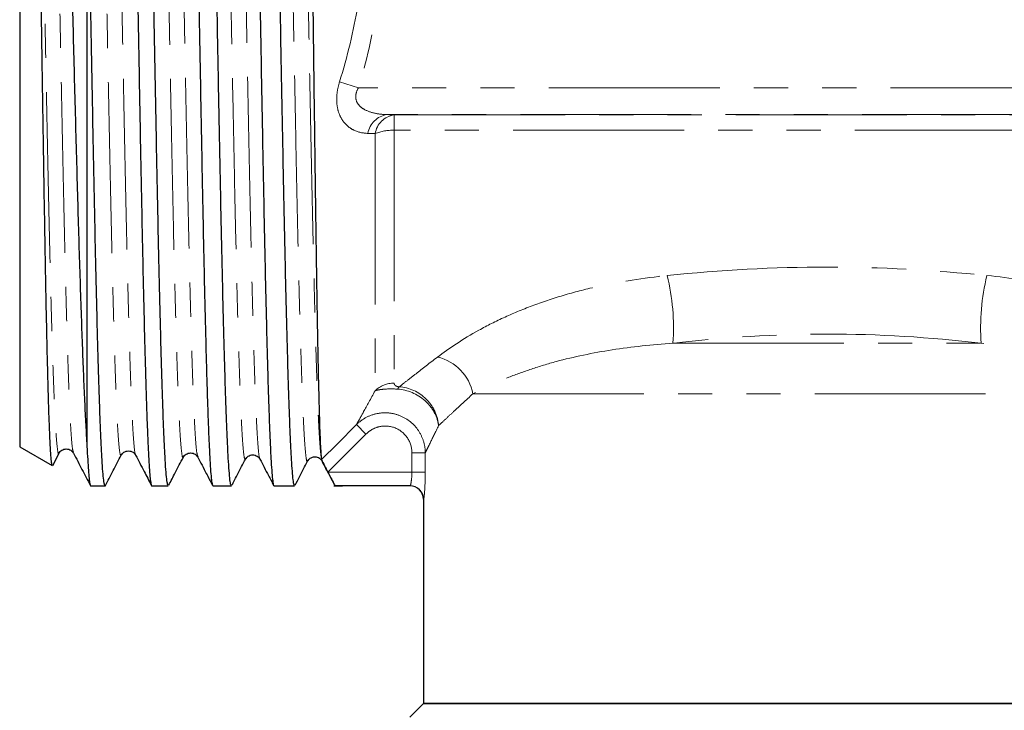
# Model space of a CAD drawing. Units: millimetres. Extents: x 57 to 398, y 23 to 287.
# Drawn here: x 154 to 190, y 152 to 178 of the extents above; entities that cross this region are included whole.
import ezdxf

# ---------------------------------------------------------------- set-up
doc = ezdxf.new("R2010")
doc.units = ezdxf.units.MM
doc.linetypes.add('PHANTOM', pattern=[12.7, 6.35, -1.27, 1.27, -1.27, 1.27, -1.27])

msp = doc.modelspace()

# ---------------------------------------------------------------- linework, layer by layer
at = {"color": 7, "linetype": 'Continuous', "lineweight": 25}
for p, q in [((153.623, 200.333), (153.623, 161.62)), ((156.123, 185.801), (156.123, 161.647)), ((153.623, 161.62), (154.83, 160.923)), ((154.849, 160.931), (155.086, 161.386)), ((157.395, 161.349), (157.397, 161.349)), ((157.932, 161.342), (157.934, 161.342)), ((160.241, 161.274), (160.242, 161.269)), ((162.013, 161.193), (162.015, 161.193)), ((164.321, 161.126), (164.322, 161.13)), ((165.076, 160.678), (165.077, 160.676)), ((156.26, 160.176), (156.797, 160.176)), ((158.53, 160.176), (159.145, 160.176)), ((160.801, 160.176), (161.492, 160.176)), ((163.071, 160.176), (163.84, 160.176)), ((165.297, 160.176), (165.623, 160.176)), ((165.332, 160.185), (165.342, 160.185)), ((165.332, 160.185), (165.623, 160.185)), ((165.623, 160.185), (165.623, 160.176)), ((168.131, 160.176), (165.623, 160.176)), ((168.623, 159.676), (168.623, 152.076)), ((168.623, 152.076), (168.123, 151.576)), ((168.623, 152.076), (184.44, 152.076)), ((198.623, 152.076), (168.623, 152.076)), ((184.44, 152.076), (198.623, 152.076))]:
    msp.add_line(p, q, dxfattribs=at)
at = {"color": 8, "linetype": 'PHANTOM', "lineweight": 18}
for p, q in [((166.212, 174.975), (165.505, 175.188)), ((205.034, 174.975), (166.212, 174.975)), ((203.976, 173.976), (167.27, 173.976)), ((167.537, 173.963), (203.709, 173.963)), ((167.537, 173.395), (167.537, 173.963)), ((166.83, 173.269), (166.83, 163.711)), ((203.709, 173.395), (167.537, 173.395)), ((167.537, 173.395), (167.537, 163.993)), ((177.897, 165.476), (189.349, 165.476)), ((170.465, 163.597), (196.781, 163.597)), ((166.136, 162.448), (166.489, 162.095)), ((166.489, 162.095), (165.076, 160.678)), ((168.196, 161.398), (168.693, 161.398)), ((168.196, 160.676), (168.196, 161.398)), ((168.693, 161.398), (168.693, 160.676)), ((164.847, 161.126), (164.859, 161.124)), ((165.077, 160.676), (168.196, 160.676)), ((168.196, 160.676), (168.693, 160.676)), ((168.631, 159.676), (168.623, 159.676))]:
    msp.add_line(p, q, dxfattribs=at)
at = {"color": 8, "linetype": 'PHANTOM', "lineweight": 18, "flags": 128}
msp.add_lwpolyline([(164.838, 161.146), (165.427, 161.736), (166.136, 162.448)], dxfattribs=at)
at = {"color": 8, "linetype": 'PHANTOM', "lineweight": 18}
for centre, radius, start, end in [((167.394, 173.144), 0.842, 98.4705, 170.8897), ((167.66, 173.131), 0.841, 98.3729, 170.5925), ((167.502, 171.548), 1.848, 88.9086, 111.3248), ((169.719, 166.046), 8.198, 356.0171, 13.7357), ((197.527, 166.046), 8.198, 166.2643, 183.9829), ((168.744, 163.254), 1.755, 11.2644, 76.637), ((167.534, 162.975), 1.018, 89.8325, 133.7399), ((167.944, 163.628), 0.314, 133.5843, 153.4412), ((168.131, 159.676), 0.5, 359.9851, 89.9851)]:
    msp.add_arc(centre, radius, start, end, dxfattribs=at)
at = {"color": 7, "linetype": 'Continuous', "lineweight": 25}
msp.add_arc((168.123, 159.676), 0.5, 0, 90, dxfattribs=at)
for points, knots in [([(157.395, 201.76), (157.398, 201.765), (157.412, 201.784), (157.435, 201.666), (157.465, 201.407), (157.496, 200.996), (157.526, 200.44), (157.557, 199.742), (157.587, 198.918), (157.618, 197.97), (157.648, 196.89), (157.679, 195.695), (157.709, 194.407), (157.74, 193.026), (157.77, 191.545), (157.801, 189.988), (157.831, 188.382), (157.861, 186.724), (157.892, 185.009), (157.923, 183.265), (157.953, 181.521), (157.983, 179.774), (158.014, 178.018), (158.045, 176.283), (158.075, 174.599), (158.106, 172.959), (158.136, 171.36), (158.167, 169.831), (158.197, 168.396), (158.227, 167.048), (158.258, 165.787), (158.287, 164.69), (158.315, 163.756), (158.34, 162.963), (158.366, 162.257), (158.393, 161.649), (158.419, 161.145), (158.444, 160.743), (158.47, 160.44), (158.498, 160.246), (158.518, 160.158), (158.529, 160.181), (158.53, 160.184)], [0, 0, 0, 0, 0.008352, 0.035587, 0.062053, 0.088519, 0.115755, 0.14299, 0.169456, 0.195922, 0.223157, 0.250393, 0.276859, 0.303325, 0.33056, 0.357795, 0.384262, 0.410728, 0.437963, 0.465198, 0.491665, 0.518131, 0.545366, 0.572601, 0.599068, 0.625534, 0.652769, 0.680004, 0.70647, 0.732937, 0.760172, 0.787407, 0.810057, 0.832706, 0.855831, 0.878956, 0.901606, 0.924255, 0.94738, 0.970505, 0.996971, 1, 1, 1, 1]), ([(159.145, 160.184), (159.136, 160.192), (159.116, 160.209), (159.086, 160.412), (159.054, 160.759), (159.023, 161.255), (158.991, 161.886), (158.96, 162.65), (158.928, 163.553), (158.896, 164.581), (158.865, 165.717), (158.834, 166.958), (158.802, 168.312), (158.77, 169.757), (158.739, 171.268), (158.708, 172.847), (158.676, 174.499), (158.644, 176.198), (158.613, 177.914), (158.581, 179.652), (158.55, 181.416), (158.518, 183.177), (158.487, 184.906), (158.456, 186.607), (158.424, 188.284), (158.392, 189.909), (158.361, 191.454), (158.33, 192.927), (158.298, 194.328), (158.266, 195.633), (158.235, 196.821), (158.203, 197.899), (158.172, 198.866), (158.14, 199.704), (158.109, 200.401), (158.077, 200.962), (158.046, 201.388), (158.014, 201.657), (157.989, 201.78), (157.975, 201.764), (157.971, 201.759)], [0, 0, 0, 0, 0.023401, 0.049868, 0.077104, 0.10434, 0.130807, 0.157273, 0.184509, 0.211745, 0.238212, 0.264679, 0.291915, 0.31915, 0.345617, 0.372084, 0.39932, 0.426556, 0.453022, 0.479489, 0.506725, 0.533961, 0.560428, 0.586894, 0.61413, 0.641366, 0.667833, 0.6943, 0.721536, 0.748771, 0.775238, 0.801705, 0.828941, 0.856177, 0.882643, 0.90911, 0.936346, 0.963582, 0.990049, 1, 1, 1, 1]), ([(159.666, 201.774), (159.676, 201.761), (159.696, 201.736), (159.725, 201.512), (159.756, 201.154), (159.787, 200.645), (159.817, 199.996), (159.847, 199.216), (159.878, 198.311), (159.908, 197.272), (159.939, 196.115), (159.969, 194.862), (160, 193.512), (160.03, 192.06), (160.061, 190.527), (160.091, 188.941), (160.122, 187.3), (160.152, 185.598), (160.183, 183.862), (160.213, 182.123), (160.244, 180.375), (160.274, 178.615), (160.305, 176.872), (160.335, 175.175), (160.366, 173.518), (160.396, 171.898), (160.427, 170.344), (160.457, 168.881), (160.487, 167.502), (160.518, 166.206), (160.548, 165.042), (160.577, 164.02), (160.605, 163.126), (160.634, 162.336), (160.662, 161.663), (160.691, 161.114), (160.719, 160.685), (160.748, 160.383), (160.775, 160.202), (160.793, 160.192), (160.801, 160.187)], [0, 0, 0, 0, 0.026386, 0.052852, 0.079318, 0.106554, 0.133789, 0.160255, 0.186722, 0.213957, 0.241192, 0.267658, 0.294125, 0.32136, 0.348595, 0.375061, 0.401528, 0.428763, 0.455998, 0.482465, 0.508931, 0.536166, 0.563401, 0.589868, 0.616334, 0.643569, 0.670804, 0.697271, 0.723737, 0.750972, 0.778208, 0.802924, 0.82764, 0.852978, 0.878317, 0.903033, 0.927749, 0.953087, 0.978426, 1, 1, 1, 1]), ([(161.492, 160.19), (161.485, 160.192), (161.466, 160.197), (161.437, 160.379), (161.406, 160.707), (161.374, 161.181), (161.343, 161.792), (161.311, 162.546), (161.28, 163.433), (161.248, 164.437), (161.217, 165.555), (161.185, 166.795), (161.154, 168.138), (161.122, 169.558), (161.091, 171.058), (161.059, 172.644), (161.028, 174.264), (160.997, 175.889), (160.968, 177.517), (160.938, 179.183), (160.907, 180.86), (160.878, 182.523), (160.848, 184.176), (160.817, 185.823), (160.787, 187.465), (160.756, 189.074), (160.725, 190.655), (160.693, 192.181), (160.661, 193.627), (160.63, 194.969), (160.599, 196.213), (160.567, 197.361), (160.535, 198.39), (160.504, 199.285), (160.473, 200.054), (160.441, 200.692), (160.409, 201.19), (160.378, 201.535), (160.348, 201.743), (160.328, 201.76), (160.318, 201.769)], [0, 0, 0, 0, 0.019519, 0.046754, 0.07399, 0.100456, 0.126923, 0.154159, 0.181394, 0.207861, 0.234327, 0.261563, 0.288799, 0.315265, 0.341732, 0.368967, 0.396203, 0.421429, 0.446656, 0.472545, 0.498434, 0.523661, 0.548888, 0.574777, 0.600666, 0.627133, 0.653599, 0.680835, 0.70807, 0.734537, 0.761004, 0.788239, 0.815475, 0.841941, 0.868408, 0.895643, 0.922879, 0.949346, 0.975812, 1, 1, 1, 1]), ([(161.936, 201.771), (161.946, 201.761), (161.965, 201.739), (161.995, 201.52), (162.026, 201.164), (162.056, 200.664), (162.087, 200.02), (162.117, 199.237), (162.148, 198.333), (162.178, 197.308), (162.209, 196.155), (162.239, 194.894), (162.269, 193.545), (162.3, 192.109), (162.33, 190.579), (162.361, 188.98), (162.391, 187.34), (162.422, 185.655), (162.452, 183.92), (162.483, 182.165), (162.513, 180.417), (162.544, 178.673), (162.574, 176.929), (162.605, 175.215), (162.635, 173.557), (162.666, 171.951), (162.696, 170.395), (162.727, 168.915), (162.757, 167.534), (162.788, 166.247), (162.818, 165.054), (162.849, 163.975), (162.879, 163.027), (162.91, 162.204), (162.94, 161.508), (162.971, 160.953), (163.001, 160.543), (163.031, 160.285), (163.055, 160.168), (163.068, 160.188), (163.071, 160.192)], [0, 0, 0, 0, 0.025234, 0.052469, 0.078936, 0.105403, 0.132638, 0.159874, 0.18634, 0.212807, 0.240043, 0.267278, 0.293745, 0.320211, 0.347447, 0.374682, 0.401149, 0.427616, 0.454851, 0.482087, 0.508553, 0.53502, 0.562255, 0.589491, 0.615958, 0.642424, 0.66966, 0.696895, 0.723362, 0.749829, 0.777064, 0.8043, 0.830766, 0.857233, 0.884468, 0.911704, 0.93817, 0.964637, 0.991873, 1, 1, 1, 1]), ([(163.84, 160.19), (163.837, 160.186), (163.824, 160.166), (163.801, 160.273), (163.77, 160.517), (163.738, 160.916), (163.706, 161.46), (163.675, 162.146), (163.643, 162.959), (163.612, 163.897), (163.58, 164.966), (163.549, 166.152), (163.517, 167.431), (163.486, 168.804), (163.454, 170.278), (163.423, 171.829), (163.391, 173.431), (163.36, 175.084), (163.328, 176.797), (163.297, 178.539), (163.265, 180.282), (163.234, 182.029), (163.202, 183.786), (163.171, 185.523), (163.139, 187.211), (163.108, 188.855), (163.076, 190.459), (163.044, 191.994), (163.013, 193.437), (162.982, 194.793), (162.95, 196.062), (162.918, 197.223), (162.887, 198.258), (162.856, 199.172), (162.824, 199.964), (162.792, 200.62), (162.761, 201.129), (162.729, 201.502), (162.698, 201.714), (162.677, 201.801), (162.666, 201.776), (162.666, 201.776)], [0, 0, 0, 0, 0.006857, 0.033287, 0.059754, 0.086221, 0.113457, 0.140692, 0.167159, 0.193626, 0.220862, 0.248098, 0.274565, 0.301032, 0.328267, 0.355503, 0.38197, 0.408437, 0.435673, 0.462909, 0.489376, 0.515843, 0.543078, 0.570314, 0.596781, 0.623248, 0.650484, 0.67772, 0.704187, 0.730653, 0.757889, 0.785125, 0.811592, 0.838059, 0.865295, 0.892531, 0.918998, 0.945464, 0.9727, 0.999936, 1, 1, 1, 1]), ([(164.109, 201.58), (164.115, 201.569), (164.127, 201.544), (164.146, 201.332), (164.166, 200.974), (164.186, 200.467), (164.207, 199.828), (164.226, 199.058), (164.247, 198.151), (164.267, 197.121), (164.287, 195.988), (164.307, 194.753), (164.327, 193.406), (164.347, 191.973), (164.367, 190.478), (164.387, 188.92), (164.408, 187.29), (164.428, 185.619), (164.448, 183.934), (164.468, 182.233), (164.488, 180.508), (164.508, 178.79), (164.529, 177.109), (164.548, 175.459), (164.569, 173.834), (164.589, 172.265), (164.609, 170.776), (164.629, 169.362), (164.649, 168.02), (164.669, 166.776), (164.689, 165.647), (164.709, 164.629), (164.73, 163.72), (164.75, 162.95), (164.769, 162.324), (164.788, 161.83), (164.807, 161.449), (164.82, 161.303), (164.827, 161.23)], [0, 0, 0, 0, 0.0234614, 0.0515488, 0.0804587, 0.1093685, 0.1373371, 0.1653058, 0.1940927, 0.2228796, 0.2507474, 0.2786151, 0.3072989, 0.3359827, 0.3637458, 0.3915088, 0.4200852, 0.4486615, 0.4763106, 0.5039597, 0.5324185, 0.5608772, 0.5884083, 0.6159393, 0.644276, 0.6726126, 0.7000433, 0.7274739, 0.755708, 0.7839421, 0.8112673, 0.8385925, 0.8667184, 0.8948441, 0.9207894, 0.9467347, 0.9733674, 1, 1, 1, 1]), ([(154.695, 200.936), (154.7, 200.943), (154.72, 200.971), (154.754, 200.875), (154.797, 200.65), (154.84, 200.272), (154.884, 199.759), (154.927, 199.115), (154.97, 198.345), (155.014, 197.442), (155.058, 196.42), (155.101, 195.296), (155.144, 194.069), (155.187, 192.737), (155.231, 191.316), (155.274, 189.832), (155.317, 188.283), (155.361, 186.666), (155.404, 185.002), (155.447, 183.322), (155.491, 181.62), (155.534, 179.895), (155.578, 178.173), (155.621, 176.482), (155.664, 174.816), (155.708, 173.177), (155.751, 171.589), (155.794, 170.078), (155.837, 168.638), (155.881, 167.27), (155.925, 165.996), (155.968, 164.837), (156.011, 163.785), (156.055, 162.846), (156.092, 162.141), (156.115, 161.778), (156.123, 161.647)], [0, 0, 0, 0, 0.010721, 0.04014, 0.06956, 0.099826, 0.130093, 0.159668, 0.189243, 0.21967, 0.250097, 0.279807, 0.309517, 0.340081, 0.370646, 0.4005, 0.430354, 0.461066, 0.491779, 0.521788, 0.551797, 0.582669, 0.613541, 0.643708, 0.673874, 0.70491, 0.735945, 0.766246, 0.796548, 0.827721, 0.858894, 0.889339, 0.919783, 0.951103, 0.982423, 1, 1, 1, 1]), ([(154.836, 160.934), (154.83, 160.939), (154.817, 160.951), (154.795, 161.136), (154.77, 161.46), (154.746, 161.932), (154.721, 162.556), (154.695, 163.334), (154.669, 164.274), (154.643, 165.366), (154.616, 166.589), (154.59, 167.919), (154.564, 169.354), (154.538, 170.904), (154.512, 172.497), (154.487, 174.094), (154.463, 175.689), (154.438, 177.338), (154.414, 179.026), (154.389, 180.726), (154.364, 182.444), (154.339, 184.167), (154.313, 185.863), (154.288, 187.504), (154.264, 189.095), (154.238, 190.639), (154.213, 192.09), (154.189, 193.426), (154.165, 194.657), (154.14, 195.801), (154.116, 196.835), (154.092, 197.743), (154.067, 198.534), (154.043, 199.203), (154.016, 199.8), (153.998, 200.061), (153.987, 200.206)], [0, 0, 0, 0, 0.021367, 0.049873, 0.078379, 0.107718, 0.137058, 0.167718, 0.198379, 0.230091, 0.261803, 0.292465, 0.323127, 0.354847, 0.386567, 0.414826, 0.443085, 0.47217, 0.501256, 0.530278, 0.5593, 0.589224, 0.619149, 0.648172, 0.677194, 0.707125, 0.737057, 0.765069, 0.793082, 0.821913, 0.850744, 0.878673, 0.906602, 0.935347, 0.964092, 1, 1, 1, 1]), ([(156.797, 160.195), (156.793, 160.191), (156.778, 160.176), (156.752, 160.308), (156.721, 160.585), (156.689, 161.013), (156.658, 161.585), (156.626, 162.298), (156.595, 163.137), (156.563, 164.1), (156.532, 165.193), (156.5, 166.4), (156.469, 167.699), (156.437, 169.091), (156.406, 170.581), (156.374, 172.146), (156.343, 173.759), (156.311, 175.422), (156.279, 177.141), (156.248, 178.881), (156.217, 180.614), (156.186, 182.342), (156.154, 184.079), (156.133, 185.227), (156.123, 185.801)], [0, 0, 0, 0, 0.019865, 0.067272, 0.11334, 0.159408, 0.206815, 0.254221, 0.300289, 0.346357, 0.393764, 0.44117, 0.487238, 0.533307, 0.580713, 0.62812, 0.674188, 0.720256, 0.767663, 0.815069, 0.860654, 0.906239, 0.95312, 1, 1, 1, 1]), ([(155.086, 161.385), (155.113, 161.425), (155.169, 161.505), (155.354, 161.565), (155.54, 161.506), (155.595, 161.427), (155.623, 161.388)], [0, 0, 0, 0, 0.246428, 0.500001, 0.753574, 1, 1, 1, 1]), ([(155.623, 161.387), (155.728, 161.186), (155.938, 160.782), (156.148, 160.379), (156.253, 160.177)], [0, 0, 0, 0, 0.4999882, 1, 1, 1, 1]), ([(156.123, 161.647), (156.132, 161.474), (156.149, 161.128), (156.175, 160.736), (156.2, 160.437), (156.226, 160.252), (156.246, 160.169), (156.257, 160.184), (156.26, 160.187)], [0, 0, 0, 0, 0.188135, 0.37723, 0.565845, 0.75446, 0.947055, 1, 1, 1, 1]), ([(157.396, 161.314), (157.424, 161.353), (157.479, 161.432), (157.665, 161.491), (157.85, 161.431), (157.906, 161.351), (157.933, 161.311)], [0, 0, 0, 0, 0.246498, 0.500017, 0.753525, 1, 1, 1, 1]), ([(159.705, 161.239), (159.732, 161.279), (159.788, 161.358), (159.973, 161.417), (160.158, 161.357), (160.214, 161.278), (160.241, 161.239)], [0, 0, 0, 0, 0.246604, 0.500003, 0.753402, 1, 1, 1, 1]), ([(156.796, 160.162), (156.896, 160.354), (157.097, 160.739), (157.297, 161.123), (157.397, 161.315)], [0, 0, 0, 0, 0.500011, 1, 1, 1, 1]), ([(157.932, 161.313), (158.037, 161.111), (158.231, 160.74), (158.424, 160.368), (158.513, 160.199)], [0, 0, 0, 0, 0.543249, 1, 1, 1, 1]), ([(159.163, 160.199), (159.243, 160.353), (159.423, 160.699), (159.604, 161.045), (159.704, 161.238)], [0, 0, 0, 0, 0.445133, 1, 1, 1, 1]), ([(160.241, 161.24), (160.346, 161.038), (160.526, 160.692), (160.706, 160.346), (160.781, 160.202)], [0, 0, 0, 0, 0.583269, 1, 1, 1, 1]), ([(161.507, 160.193), (161.527, 160.231), (161.595, 160.361), (161.719, 160.6), (161.873, 160.895), (161.967, 161.075), (162.015, 161.168)], [0, 0, 0, 0, 0.120772, 0.410141, 0.697935, 1, 1, 1, 1]), ([(162.014, 161.165), (162.041, 161.205), (162.097, 161.284), (162.282, 161.343), (162.467, 161.284), (162.522, 161.205), (162.55, 161.166)], [0, 0, 0, 0, 0.246703, 0.499991, 0.753287, 1, 1, 1, 1]), ([(162.551, 161.164), (162.656, 160.962), (162.825, 160.637), (162.994, 160.313), (163.058, 160.19)], [0, 0, 0, 0, 0.621588, 1, 1, 1, 1]), ([(163.858, 160.2), (163.913, 160.304), (164.067, 160.601), (164.222, 160.898), (164.322, 161.09)], [0, 0, 0, 0, 0.352145, 1, 1, 1, 1]), ([(164.322, 161.09), (164.349, 161.129), (164.405, 161.209), (164.59, 161.27), (164.775, 161.211), (164.831, 161.133), (164.858, 161.094)], [0, 0, 0, 0, 0.246677, 0.500006, 0.753331, 1, 1, 1, 1]), ([(165.076, 160.678), (165.025, 160.776), (164.975, 160.872), (164.893, 161.033), (164.861, 161.095), (164.847, 161.126)], [0, 0, 0, 0, 0.5, 0.5, 1, 1, 1, 1]), ([(164.859, 161.092), (164.938, 160.94), (165.089, 160.651), (165.24, 160.361), (165.312, 160.223)], [0, 0, 0, 0, 0.522769, 1, 1, 1, 1]), ([(165.077, 160.676), (165.134, 160.565), (165.191, 160.457), (165.283, 160.277), (165.319, 160.208), (165.332, 160.185)], [0, 0, 0, 0, 0.5, 0.5, 1, 1, 1, 1])]:
    msp.add_open_spline(points, degree=3, knots=knots, dxfattribs=at)
at = {"color": 8, "linetype": 'PHANTOM', "lineweight": 18}
for points, knots in [([(154.469, 200.488), (154.479, 200.51), (154.506, 200.568), (154.549, 200.262), (154.599, 199.619), (154.648, 198.619), (154.698, 197.303), (154.747, 195.687), (154.797, 193.806), (154.847, 191.689), (154.896, 189.378), (154.946, 186.913), (154.995, 184.34), (155.045, 181.705), (155.095, 179.056), (155.144, 176.442), (155.194, 173.91), (155.243, 171.507), (155.293, 169.275), (155.343, 167.256), (155.392, 165.485), (155.442, 163.998), (155.491, 162.815), (155.541, 161.978), (155.585, 161.495), (155.612, 161.447), (155.623, 161.428)], [0, 0, 0, 0, 0.025982, 0.068949, 0.11192, 0.154895, 0.197873, 0.240854, 0.283839, 0.326828, 0.36982, 0.412815, 0.455814, 0.498817, 0.541823, 0.584832, 0.627845, 0.670861, 0.713881, 0.756905, 0.799931, 0.842962, 0.885996, 0.929033, 0.972074, 1, 1, 1, 1]), ([(156.241, 200.559), (156.25, 200.549), (156.276, 200.518), (156.318, 200.076), (156.368, 199.271), (156.418, 198.118), (156.467, 196.656), (156.517, 194.908), (156.566, 192.906), (156.616, 190.688), (156.666, 188.291), (156.715, 185.762), (156.765, 183.144), (156.814, 180.487), (156.864, 177.839), (156.914, 175.247), (156.963, 172.759), (157.013, 170.42), (157.062, 168.273), (157.112, 166.356), (157.162, 164.706), (157.211, 163.351), (157.261, 162.314), (157.31, 161.629), (157.355, 161.285), (157.384, 161.33), (157.395, 161.349)], [0, 0, 0, 0, 0.024, 0.066937, 0.109877, 0.15282, 0.195767, 0.238718, 0.281672, 0.324629, 0.36759, 0.410554, 0.453522, 0.496493, 0.539468, 0.582446, 0.625428, 0.668413, 0.711402, 0.754394, 0.797389, 0.840388, 0.883391, 0.926397, 0.969406, 1, 1, 1, 1]), ([(156.777, 200.59), (156.779, 200.597), (156.797, 200.689), (156.831, 200.532), (156.881, 200.096), (156.93, 199.271), (156.98, 198.125), (157.029, 196.662), (157.079, 194.916), (157.129, 192.915), (157.178, 190.697), (157.228, 188.301), (157.277, 185.772), (157.327, 183.155), (157.377, 180.498), (157.426, 177.849), (157.476, 175.257), (157.525, 172.769), (157.575, 170.429), (157.625, 168.281), (157.674, 166.363), (157.724, 164.711), (157.773, 163.356), (157.823, 162.315), (157.873, 161.642), (157.909, 161.323), (157.929, 161.339), (157.932, 161.342)], [0, 0, 0, 0, 0.0032798, 0.0461978, 0.0891192, 0.1320442, 0.1749726, 0.2179044, 0.2608398, 0.3037786, 0.3467209, 0.3896666, 0.4326158, 0.4755685, 0.5185247, 0.5614843, 0.6044474, 0.6474139, 0.6903839, 0.7333575, 0.7763344, 0.8193148, 0.8622987, 0.9052861, 0.9482769, 0.9912713, 1, 1, 1, 1]), ([(158.55, 200.676), (158.551, 200.676), (158.567, 200.703), (158.6, 200.432), (158.65, 199.835), (158.699, 198.852), (158.749, 197.553), (158.799, 195.952), (158.848, 194.077), (158.898, 191.964), (158.947, 189.65), (158.997, 187.179), (159.047, 184.593), (159.096, 181.942), (159.146, 179.273), (159.196, 176.634), (159.245, 174.075), (159.295, 171.639), (159.344, 169.374), (159.394, 167.319), (159.444, 165.514), (159.493, 163.987), (159.543, 162.773), (159.592, 161.881), (159.642, 161.366), (159.679, 161.166), (159.7, 161.254), (159.704, 161.271)], [0, 0, 0, 0, 0.0001454, 0.0431141, 0.0860862, 0.1290618, 0.1720409, 0.2150234, 0.2580093, 0.3009988, 0.3439917, 0.386988, 0.4299878, 0.4729911, 0.5159978, 0.559008, 0.6020216, 0.6450387, 0.6880593, 0.7310833, 0.7741108, 0.8171418, 0.8601762, 0.903214, 0.9462554, 0.9893001, 1, 1, 1, 1]), ([(159.087, 200.633), (159.096, 200.657), (159.121, 200.725), (159.162, 200.45), (159.212, 199.834), (159.262, 198.857), (159.311, 197.559), (159.361, 195.959), (159.41, 194.085), (159.46, 191.973), (159.51, 189.66), (159.559, 187.189), (159.609, 184.604), (159.659, 181.953), (159.708, 179.284), (159.758, 176.645), (159.807, 174.085), (159.857, 171.649), (159.907, 169.383), (159.956, 167.327), (160.006, 165.52), (160.055, 163.993), (160.105, 162.774), (160.155, 161.896), (160.2, 161.371), (160.229, 161.303), (160.241, 161.274)], [0, 0, 0, 0, 0.022055, 0.065026, 0.108001, 0.15098, 0.193961, 0.236947, 0.279935, 0.322927, 0.365923, 0.408922, 0.451924, 0.49493, 0.53794, 0.580953, 0.623969, 0.666989, 0.710012, 0.753039, 0.796069, 0.839103, 0.88214, 0.92518, 0.968224, 1, 1, 1, 1]), ([(160.859, 200.706), (160.867, 200.701), (160.891, 200.686), (160.932, 200.275), (160.981, 199.499), (161.031, 198.365), (161.081, 196.921), (161.13, 195.184), (161.18, 193.19), (161.229, 190.972), (161.279, 188.572), (161.329, 186.033), (161.378, 183.403), (161.428, 180.727), (161.477, 178.056), (161.527, 175.438), (161.577, 172.919), (161.626, 170.548), (161.676, 168.364), (161.725, 166.412), (161.775, 164.722), (161.825, 163.33), (161.874, 162.255), (161.924, 161.532), (161.97, 161.149), (162, 161.18), (162.013, 161.193)], [0, 0, 0, 0, 0.020042, 0.062996, 0.105954, 0.148915, 0.191879, 0.234847, 0.277818, 0.320793, 0.363771, 0.406753, 0.449738, 0.492727, 0.535719, 0.578714, 0.621713, 0.664715, 0.707721, 0.75073, 0.793743, 0.836759, 0.879779, 0.922802, 0.965828, 1, 1, 1, 1]), ([(161.396, 200.747), (161.412, 200.746), (161.445, 200.744), (161.494, 200.285), (161.544, 199.501), (161.593, 198.371), (161.643, 196.927), (161.692, 195.191), (161.742, 193.198), (161.792, 190.981), (161.841, 188.582), (161.891, 186.044), (161.94, 183.413), (161.99, 180.738), (162.04, 178.067), (162.089, 175.448), (162.139, 172.929), (162.189, 170.557), (162.238, 168.373), (162.288, 166.419), (162.337, 164.728), (162.387, 163.336), (162.437, 162.256), (162.486, 161.544), (162.524, 161.192), (162.546, 161.2), (162.551, 161.202)], [0, 0, 0, 0, 0.042037, 0.084947, 0.12786, 0.170777, 0.213697, 0.256621, 0.299548, 0.342478, 0.385412, 0.42835, 0.47129, 0.514235, 0.557182, 0.600134, 0.643088, 0.686046, 0.729008, 0.771973, 0.814941, 0.857913, 0.900888, 0.943867, 0.986849, 1, 1, 1, 1]), ([(163.168, 200.811), (163.183, 200.758), (163.215, 200.647), (163.263, 200.036), (163.313, 199.091), (163.363, 197.81), (163.412, 196.222), (163.462, 194.357), (163.511, 192.248), (163.561, 189.934), (163.611, 187.457), (163.66, 184.861), (163.71, 182.194), (163.759, 179.504), (163.809, 176.841), (163.859, 174.253), (163.908, 171.786), (163.958, 169.486), (164.007, 167.396), (164.057, 165.551), (164.107, 163.988), (164.156, 162.734), (164.206, 161.806), (164.255, 161.251), (164.294, 161.026), (164.315, 161.107), (164.321, 161.126)], [0, 0, 0, 0, 0.0393762, 0.0823958, 0.1254189, 0.1684453, 0.2114753, 0.2545086, 0.2975454, 0.3405857, 0.3836294, 0.4266765, 0.469727, 0.512781, 0.5558384, 0.5988993, 0.6419636, 0.6850313, 0.7281025, 0.7711771, 0.8142552, 0.8573367, 0.9004216, 0.94351, 0.9866018, 1, 1, 1, 1]), ([(163.707, 200.786), (163.713, 200.807), (163.736, 200.882), (163.776, 200.632), (163.826, 200.049), (163.875, 199.093), (163.925, 197.816), (163.974, 196.229), (164.024, 194.365), (164.074, 192.257), (164.123, 189.944), (164.173, 187.467), (164.222, 184.871), (164.272, 182.204), (164.322, 179.515), (164.371, 176.852), (164.421, 174.263), (164.47, 171.796), (164.52, 169.495), (164.57, 167.404), (164.619, 165.558), (164.669, 163.994), (164.718, 162.737), (164.768, 161.815), (164.804, 161.39), (164.824, 161.252), (164.827, 161.23)], [0, 0, 0, 0, 0.017248, 0.061513, 0.105781, 0.150053, 0.194329, 0.238608, 0.28289, 0.327176, 0.371466, 0.415759, 0.460056, 0.504356, 0.54866, 0.592967, 0.637278, 0.681592, 0.72591, 0.770232, 0.814557, 0.858885, 0.903217, 0.947553, 0.991892, 1, 1, 1, 1]), ([(153.987, 200.206), (154.004, 200.011), (154.037, 199.621), (154.086, 198.605), (154.136, 197.296), (154.185, 195.68), (154.235, 193.798), (154.284, 191.68), (154.334, 189.368), (154.384, 186.902), (154.433, 184.329), (154.483, 181.694), (154.532, 179.046), (154.582, 176.432), (154.632, 173.9), (154.681, 171.498), (154.731, 169.266), (154.78, 167.248), (154.83, 165.479), (154.88, 163.992), (154.929, 162.815), (154.979, 161.961), (155.028, 161.484), (155.064, 161.308), (155.083, 161.397), (155.086, 161.41)], [0, 0, 0, 0, 0.044928, 0.089859, 0.134794, 0.179916, 0.225042, 0.270172, 0.315306, 0.360443, 0.405584, 0.450728, 0.495876, 0.541028, 0.586183, 0.631342, 0.676505, 0.721672, 0.766842, 0.812015, 0.857193, 0.902374, 0.947559, 0.992747, 1, 1, 1, 1]), ([(166.212, 186.977), (166.801, 185.021), (167.137, 183.026), (167.137, 180.47), (167.117, 179.959), (167.036, 178.947), (166.975, 178.443), (166.739, 176.943), (166.507, 175.954), (166.212, 174.975)], [0, 0, 0, 0, 0.5, 0.5, 0.625, 0.625, 0.75, 0.75, 1, 1, 1, 1]), ([(165.505, 175.188), (165.797, 176.128), (166.029, 177.077), (166.345, 179), (166.429, 179.975), (166.43, 181.453), (166.41, 181.945), (166.329, 182.926), (166.268, 183.416), (166.03, 184.87), (165.798, 185.824), (165.505, 186.764)], [0, 0, 0, 0, 0.25, 0.25, 0.5, 0.5, 0.625, 0.625, 0.75, 0.75, 1, 1, 1, 1]), ([(166.563, 173.277), (166.378, 173.283), (166.204, 173.32), (165.962, 173.435), (165.885, 173.484), (165.743, 173.603), (165.679, 173.673), (165.565, 173.841), (165.517, 173.936), (165.444, 174.149), (165.419, 174.268), (165.398, 174.518), (165.401, 174.652), (165.434, 174.921), (165.463, 175.055), (165.505, 175.188)], [0, 0, 0, 0, 0.25, 0.25, 0.375, 0.375, 0.5, 0.5, 0.625, 0.625, 0.75, 0.75, 0.875, 0.875, 1, 1, 1, 1]), ([(166.212, 174.975), (166.167, 174.9), (166.132, 174.818), (166.102, 174.65), (166.109, 174.567), (166.158, 174.419), (166.2, 174.357), (166.299, 174.251), (166.358, 174.208), (166.544, 174.1), (166.684, 174.054), (166.971, 173.995), (167.119, 173.98), (167.27, 173.976)], [0, 0, 0, 0, 0.125, 0.125, 0.25, 0.25, 0.375, 0.375, 0.5, 0.5, 0.75, 0.75, 1, 1, 1, 1]), ([(169.149, 164.962), (169.572, 165.286), (170.082, 165.627), (170.989, 166.127), (171.317, 166.293), (172.001, 166.605), (172.359, 166.753), (173.105, 167.03), (173.493, 167.158), (174.297, 167.392), (174.706, 167.496), (175.953, 167.771), (176.809, 167.902), (177.683, 167.993)], [0, 0, 0, 0, 0.25, 0.25, 0.375, 0.375, 0.5, 0.5, 0.625, 0.625, 0.75, 0.75, 1, 1, 1, 1]), ([(189.563, 167.993), (190.437, 167.903), (191.291, 167.771), (192.532, 167.498), (192.939, 167.395), (193.738, 167.163), (194.131, 167.033), (195.254, 166.618), (195.94, 166.302), (197.161, 165.629), (197.674, 165.286), (198.096, 164.962)], [0, 0, 0, 0, 0.25, 0.25, 0.375, 0.375, 0.5, 0.5, 0.75, 0.75, 1, 1, 1, 1]), ([(177.897, 165.476), (177.121, 165.422), (176.367, 165.342), (174.914, 165.117), (174.209, 164.969), (173.243, 164.708), (172.934, 164.615), (172.345, 164.418), (172.064, 164.315), (171.283, 164.004), (170.839, 163.793), (170.465, 163.597)], [0, 0, 0, 0, 0.25, 0.25, 0.5, 0.5, 0.625, 0.625, 0.75, 0.75, 1, 1, 1, 1]), ([(196.781, 163.597), (196.406, 163.793), (195.961, 164.004), (194.912, 164.422), (194.322, 164.622), (193.352, 164.884), (193.012, 164.965), (192.318, 165.11), (191.963, 165.174), (190.877, 165.342), (190.124, 165.422), (189.349, 165.476)], [0, 0, 0, 0, 0.25, 0.25, 0.5, 0.5, 0.625, 0.625, 0.75, 0.75, 1, 1, 1, 1]), ([(167.728, 163.855), (167.815, 163.924), (167.911, 164), (168.119, 164.163), (168.23, 164.25), (168.587, 164.529), (168.855, 164.736), (169.149, 164.962)], [0, 0, 0, 0, 0.25, 0.25, 0.5, 0.5, 1, 1, 1, 1]), ([(167.537, 163.993), (167.537, 163.966), (167.543, 163.94), (167.576, 163.902), (167.591, 163.89), (167.64, 163.869), (167.676, 163.858), (167.728, 163.855)], [0, 0, 0, 0, 0.5, 0.5, 0.75, 0.75, 1, 1, 1, 1]), ([(166.136, 162.448), (166.165, 162.5), (166.203, 162.568), (166.293, 162.73), (166.345, 162.824), (166.521, 163.144), (166.666, 163.409), (166.83, 163.711)], [0, 0, 0, 0, 0.25, 0.25, 0.5, 0.5, 1, 1, 1, 1]), ([(167.663, 163.769), (167.462, 163.781), (167.282, 163.777), (167.072, 163.758), (167.011, 163.75), (166.909, 163.732), (166.866, 163.722), (166.83, 163.711)], [0, 0, 0, 0, 0.5, 0.5, 0.75, 0.75, 1, 1, 1, 1]), ([(167.663, 163.769), (168.031, 163.746), (168.399, 163.591), (168.749, 163.279), (168.814, 163.21), (168.929, 163.067), (168.98, 162.991), (169.111, 162.751), (169.166, 162.583), (169.188, 162.411)], [0, 0, 0, 0, 0.5, 0.5, 0.625, 0.625, 0.75, 0.75, 1, 1, 1, 1]), ([(167.728, 163.855), (168.095, 163.833), (168.456, 163.667), (168.791, 163.335), (168.852, 163.262), (168.96, 163.109), (169.007, 163.028), (169.127, 162.773), (169.174, 162.594), (169.188, 162.411)], [0, 0, 0, 0, 0.5, 0.5, 0.625, 0.625, 0.75, 0.75, 1, 1, 1, 1]), ([(170.465, 163.597), (170.201, 163.355), (169.962, 163.134), (169.641, 162.835), (169.541, 162.741), (169.353, 162.566), (169.266, 162.485), (169.188, 162.411)], [0, 0, 0, 0, 0.5, 0.5, 0.75, 0.75, 1, 1, 1, 1]), ([(166.136, 162.448), (166.241, 162.552), (166.358, 162.639), (166.617, 162.778), (166.756, 162.829), (167.043, 162.887), (167.193, 162.895), (167.484, 162.868), (167.629, 162.832), (168.036, 162.666), (168.275, 162.471), (168.52, 162.105), (168.584, 161.972), (168.67, 161.69), (168.692, 161.546), (168.693, 161.398)], [0, 0, 0, 0, 0.125, 0.125, 0.25, 0.25, 0.375, 0.375, 0.5, 0.5, 0.75, 0.75, 0.875, 0.875, 1, 1, 1, 1]), ([(168.196, 161.398), (168.196, 161.596), (168.138, 161.791), (167.921, 162.12), (167.761, 162.251), (167.398, 162.398), (167.192, 162.415), (166.904, 162.354), (166.811, 162.319), (166.638, 162.224), (166.559, 162.166), (166.489, 162.095)], [0, 0, 0, 0, 0.25, 0.25, 0.5, 0.5, 0.75, 0.75, 0.875, 0.875, 1, 1, 1, 1]), ([(169.188, 162.411), (169.074, 162.174), (168.973, 161.967), (168.848, 161.711), (168.81, 161.635), (168.744, 161.501), (168.716, 161.444), (168.693, 161.398)], [0, 0, 0, 0, 0.5, 0.5, 0.75, 0.75, 1, 1, 1, 1]), ([(168.131, 160.176), (168.14, 160.176), (168.156, 160.23), (168.184, 160.414), (168.196, 160.543), (168.196, 160.676)], [0, 0, 0, 0, 0.5, 0.5, 1, 1, 1, 1]), ([(168.693, 160.676), (168.693, 160.416), (168.683, 160.159), (168.662, 159.881), (168.654, 159.805), (168.641, 159.703), (168.635, 159.676), (168.631, 159.676)], [0, 0, 0, 0, 0.5, 0.5, 0.75, 0.75, 1, 1, 1, 1])]:
    msp.add_open_spline(points, degree=3, knots=knots, dxfattribs=at)
for points in [[(167.27, 173.976), (167.359, 173.972), (167.448, 173.968), (167.537, 173.963)], [(166.83, 173.269), (166.741, 173.272), (166.652, 173.274), (166.563, 173.277)], [(177.683, 167.993), (179.663, 168.197), (183.623, 168.418), (187.583, 168.197), (189.563, 167.993)], [(189.349, 165.476), (187.44, 165.697), (183.623, 165.939), (179.806, 165.697), (177.897, 165.476)]]:
    msp.add_open_spline(points, degree=3, dxfattribs=at)
at = {"color": 7, "linetype": 'Continuous', "lineweight": 25}
for points in [[(164.827, 161.23), (164.831, 161.195), (164.834, 161.167), (164.838, 161.146)], [(164.847, 161.126), (164.842, 161.137), (164.839, 161.144), (164.838, 161.146)]]:
    msp.add_open_spline(points, degree=3, dxfattribs=at)

doc.saveas('drawing.dxf')
